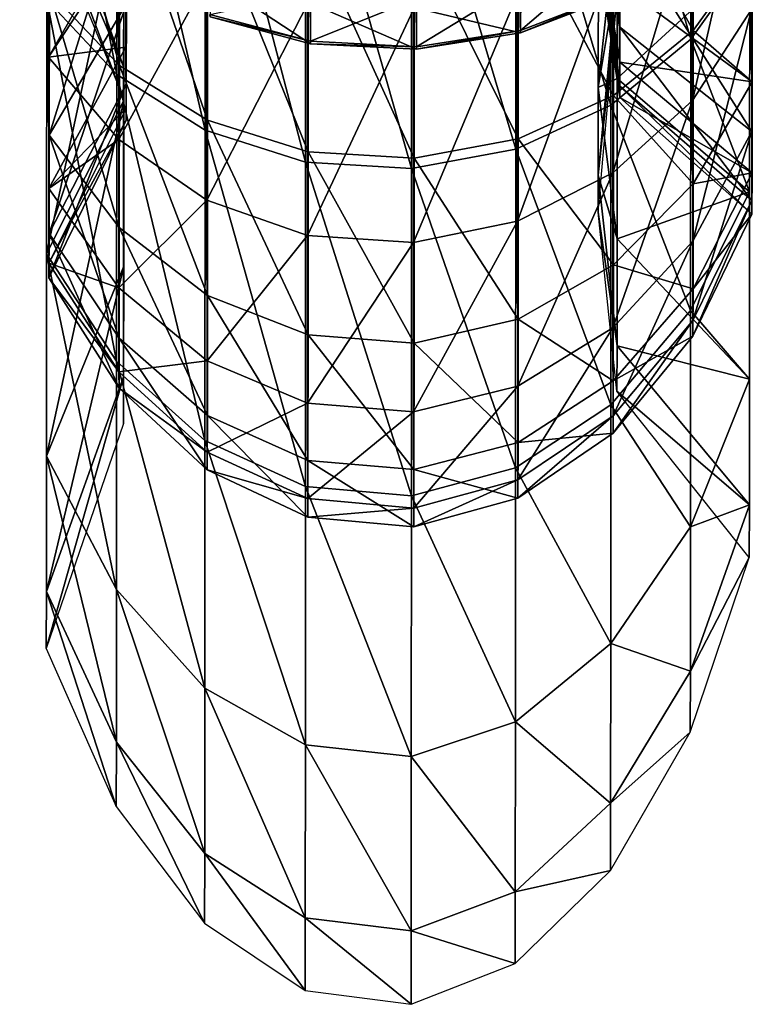
# Model space of a CAD drawing. Units: metres. Extents: x -0.45 to 0.46, y -0.94 to 2.68.
# Drawn here: x -0.45 to 0.45, y -0.94 to 0.27 of the extents above; entities that cross this region are included whole.
import ezdxf

# ---------------------------------------------------------------- set-up
doc = ezdxf.new("R2010")
doc.units = ezdxf.units.M

msp = doc.modelspace()

# ---------------------------------------------------------------- linework, layer by layer
for points in [[(-0.329117, 0.20635, -1.409283), (-0.41504, 0.651425, -1.375538), (-0.415179, 0.298475, -1.249718)], [(-0.329117, 0.20635, -1.409283), (-0.328978, 0.604365, -1.551169), (-0.41504, 0.651425, -1.375538)], [(0.376476, 0.249765, -1.334086), (0.376614, 0.626543, -1.468401), (0.278479, 0.585272, -1.622426)], [(0.448992, 0.351648, -1.15762), (0.376614, 0.626543, -1.468401), (0.376476, 0.249765, -1.334086)], [(-0.220589, 0.138274, -1.527194), (-0.328978, 0.604365, -1.551169), (-0.329117, 0.20635, -1.409283)], [(-0.220589, 0.138274, -1.527194), (-0.22045, 0.56959, -1.680951), (-0.328978, 0.604365, -1.551169)], [(0.278341, 0.168973, -1.474022), (0.278479, 0.585272, -1.622426), (0.161414, 0.557588, -1.725745)], [(0.376476, 0.249765, -1.334086), (0.278479, 0.585272, -1.622426), (0.278341, 0.168973, -1.474022)], [(-0.320694, 0.21638, -0.215329), (-0.448158, 0.569997, -0.259809), (-0.448297, 0.511652, -0.136211)], [(-0.320694, 0.21638, -0.215329), (-0.320555, 0.308614, -0.410719), (-0.448158, 0.569997, -0.259809)], [(-0.096989, 0.098887, -1.595415), (-0.22045, 0.56959, -1.680951), (-0.220589, 0.138274, -1.527194)], [(-0.096989, 0.098887, -1.595415), (-0.09685, 0.54947, -1.75604), (-0.22045, 0.56959, -1.680951)], [(0.161275, 0.114778, -1.567891), (0.161414, 0.557588, -1.725745), (0.033396, 0.545377, -1.771318)], [(0.278341, 0.168973, -1.474022), (0.161414, 0.557588, -1.725745), (0.161275, 0.114778, -1.567891)], [(0.033257, 0.090873, -1.609295), (-0.09685, 0.54947, -1.75604), (-0.096989, 0.098887, -1.595415)], [(0.033257, 0.090873, -1.609295), (0.033396, 0.545377, -1.771318), (-0.09685, 0.54947, -1.75604)], [(0.161275, 0.114778, -1.567891), (0.033396, 0.545377, -1.771318), (0.033257, 0.090873, -1.609295)], [(-0.325923, 0.217555, -0.802444), (-0.411846, 0.526325, -0.85507), (-0.411984, 0.308412, -0.711588)], [(-0.325923, 0.217555, -0.802444), (-0.325784, 0.463292, -0.964247), (-0.411846, 0.526325, -0.85507)], [(-0.320416, 0.174367, -0.845633), (-0.320277, 0.429812, -1.022234), (-0.320277, 0.524812, -0.85769)], [(-0.320416, 0.174367, -0.845633), (-0.320277, 0.524812, -0.85769), (-0.320416, 0.310485, -0.709515)], [(-0.320833, 0.1775), (-0.448297, 0.511652, -0.136211), (-0.448436, 0.487058)], [(-0.320833, 0.1775), (-0.320694, 0.21638, -0.215329), (-0.448297, 0.511652, -0.136211)], [(0.265417, 0.507635, 0.512365), (0.265556, 0.403119, 0.356156), (0.288889, 0.264988, 0.435906)], [(0.265417, 0.507635, 0.512365), (0.288889, 0.264988, 0.435906), (0.28875, 0.392907, 0.627093)], [(0.37967, 0.260373, -0.759627), (0.379809, 0.492997, -0.912796), (0.281674, 0.437718, -1.008541)], [(0.451214, 0.492353, 0.913911), (0.378837, 0.174377, 0.845623), (0.378698, 0.41192, 1.053226)], [(0.451214, 0.492353, 0.913911), (0.451353, 0.286232, 0.733768), (0.378837, 0.174377, 0.845623)], [(0.452186, 0.360852, -0.659148), (0.379809, 0.492997, -0.912796), (0.37967, 0.260373, -0.759627)], [(-0.217394, 0.150417, -0.869583), (-0.325784, 0.463292, -0.964247), (-0.325923, 0.217555, -0.802444)], [(-0.217394, 0.150417, -0.869583), (-0.217255, 0.416714, -1.044922), (-0.325784, 0.463292, -0.964247)], [(-0.326895, 0.377645, 1.112592), (-0.412818, 0.227855, 0.792145), (-0.412957, 0.450375, 0.986619)], [(-0.412957, 0.450375, 0.986619), (-0.412818, 0.227855, 0.792145), (-0.317916, 0.372047, 0.647953)], [(0.262917, 0.35132, -0.66868), (0.286389, 0.448813, -0.989326), (0.28625, 0.20159, -0.81841)], [(0.28625, 0.20159, -0.81841), (0.286389, 0.448813, -0.989326), (0.448992, 0.351648, -1.15762)], [(-0.412123, 0.132043, -0.512662), (-0.411984, 0.308412, -0.711588), (-0.317083, 0.437941, -0.582059)], [(-0.412123, 0.132043, -0.512662), (-0.317083, 0.437941, -0.582059), (-0.317222, 0.293675, -0.419343)], [(-0.320555, 0.139739, -0.508219), (-0.320416, 0.310485, -0.709515), (-0.320416, 0.446603, -0.573397)], [(-0.320555, 0.139739, -0.508219), (-0.320416, 0.446603, -0.573397), (-0.320555, 0.308614, -0.410719)], [(0.281535, 0.180693, -0.839306), (0.281674, 0.437718, -1.008541), (0.164609, 0.400637, -1.072767)], [(0.37967, 0.260373, -0.759627), (0.281674, 0.437718, -1.008541), (0.281535, 0.180693, -0.839306)], [(-0.415318, -0.013816, -1.033816), (-0.415179, 0.298475, -1.249718), (-0.320277, 0.429812, -1.022234)], [(-0.415318, -0.013816, -1.033816), (-0.320277, 0.429812, -1.022234), (-0.320416, 0.174367, -0.845633)], [(-0.093795, 0.111573, -0.908427), (-0.217255, 0.416714, -1.044922), (-0.217394, 0.150417, -0.869583)], [(-0.093795, 0.111573, -0.908427), (-0.093656, 0.389765, -1.091599), (-0.217255, 0.416714, -1.044922)], [(0.378698, 0.41192, 1.053226), (0.280702, 0.085677, 0.934323), (0.280563, 0.348136, 1.163702)], [(0.378698, 0.41192, 1.053226), (0.378837, 0.174377, 0.845623), (0.280702, 0.085677, 0.934323)], [(-0.317361, 0.194888, -0.221088), (-0.317222, 0.293675, -0.419343), (-0.317222, 0.410589, -0.351843)], [(-0.317361, 0.194888, -0.221088), (-0.317222, 0.410589, -0.351843), (-0.317361, 0.327703, -0.1855)], [(0.16447, 0.127245, -0.892755), (0.164609, 0.400637, -1.072767), (0.03659, 0.384281, -1.101097)], [(0.281535, 0.180693, -0.839306), (0.164609, 0.400637, -1.072767), (0.16447, 0.127245, -0.892755)], [(0.285972, 0.330842, -0.184659), (0.286111, 0.409939, -0.352218), (0.262778, 0.190402, -0.478969)], [(0.286111, 0.409939, -0.352218), (0.262917, 0.35132, -0.66868), (0.262778, 0.190402, -0.478969)], [(0.265556, 0.403119, 0.356156), (0.265694, 0.343822, 0.181181), (0.289028, 0.192413, 0.221751)], [(0.265556, 0.403119, 0.356156), (0.289028, 0.192413, 0.221751), (0.288889, 0.264988, 0.435906)], [(0.036452, 0.103669, -0.916331), (-0.093656, 0.389765, -1.091599), (-0.093795, 0.111573, -0.908427)], [(0.036452, 0.103669, -0.916331), (0.03659, 0.384281, -1.101097), (-0.093656, 0.389765, -1.091599)], [(0.28875, 0.392907, 0.627093), (0.288889, 0.264988, 0.435906), (0.451492, 0.136553, 0.510058)], [(0.28875, 0.392907, 0.627093), (0.451492, 0.136553, 0.510058), (0.451353, 0.286232, 0.733768)], [(-0.326895, 0.377645, 1.112592), (-0.326756, 0.126713, 0.893287), (-0.412818, 0.227855, 0.792145)], [(-0.218366, 0.3239, 1.20568), (-0.326756, 0.126713, 0.893287), (-0.326895, 0.377645, 1.112592)], [(0.16447, 0.127245, -0.892755), (0.03659, 0.384281, -1.101097), (0.036452, 0.103669, -0.916331)], [(-0.412818, 0.227855, 0.792145), (-0.317777, 0.239873, 0.450406), (-0.317916, 0.372047, 0.647953)], [(-0.317916, 0.372047, 0.647953), (-0.317777, 0.239873, 0.450406), (-0.317777, 0.365447, 0.377906)], [(-0.317777, 0.239873, 0.450406), (-0.317638, 0.302529, 0.192246), (-0.317777, 0.365447, 0.377906)], [(0.265833, 0.33225), (0.265972, 0.367547, -0.174824), (0.289306, 0.221451, -0.21397)], [(0.265972, 0.367547, -0.174824), (0.289445, 0.317058, -0.405843), (0.289306, 0.221451, -0.21397)], [(0.284174, 0.360569, 0.380723), (0.167247, 0.260672, 0.203461), (0.167109, 0.318575, 0.404968)], [(0.284174, 0.360569, 0.380723), (0.284313, 0.306133, 0.19128), (0.167247, 0.260672, 0.203461)], [(0.262778, 0.190402, -0.478969), (0.262917, 0.35132, -0.66868), (0.28625, 0.20159, -0.81841)], [(0.28625, 0.20159, -0.81841), (0.448992, 0.351648, -1.15762), (0.448853, 0.06237, -0.95763)], [(0.289445, 0.317058, -0.405843), (0.452186, 0.360852, -0.659148), (0.452048, 0.19748, -0.474882)], [(0.448853, 0.06237, -0.95763), (0.448992, 0.351648, -1.15762), (0.376476, 0.249765, -1.334086)], [(0.452048, 0.19748, -0.474882), (0.452186, 0.360852, -0.659148), (0.37967, 0.260373, -0.759627)], [(0.280563, 0.348136, 1.163702), (0.163636, 0.026178, 0.993822), (0.163497, 0.305351, 1.237809)], [(0.280563, 0.348136, 1.163702), (0.280702, 0.085677, 0.934323), (0.163636, 0.026178, 0.993822)], [(0.265694, 0.343822, 0.181181), (0.265833, 0.33225), (0.289167, 0.17825)], [(0.265694, 0.343822, 0.181181), (0.289167, 0.17825), (0.289028, 0.192413, 0.221751)], [(-0.3175, 0.15025), (-0.317361, 0.194888, -0.221088), (-0.317361, 0.327703, -0.1855)], [(-0.3175, 0.15025), (-0.317361, 0.327703, -0.1855), (-0.3175, 0.29025)], [(0.285833, 0.2975), (0.285972, 0.330842, -0.184659), (0.262639, 0.082841, -0.251111)], [(0.285972, 0.330842, -0.184659), (0.262778, 0.190402, -0.478969), (0.262639, 0.082841, -0.251111)], [(0.265833, 0.33225), (0.289306, 0.221451, -0.21397), (0.289167, 0.17825)], [(-0.218366, 0.3239, 1.20568), (-0.218227, 0.051974, 0.968026), (-0.326756, 0.126713, 0.893287)], [(-0.094767, 0.292805, 1.259538), (-0.218227, 0.051974, 0.968026), (-0.218366, 0.3239, 1.20568)], [(-0.090878, 0.244326), (-0.214339, 0.325207, -0.186169), (-0.214477, 0.277494)], [(-0.090878, 0.244326), (-0.090739, 0.29417, -0.194485), (-0.214339, 0.325207, -0.186169)], [(0.167109, 0.318575, 0.404968), (0.039229, 0.24062, 0.208834), (0.03909, 0.300052, 0.415662)], [(0.167109, 0.318575, 0.404968), (0.167247, 0.260672, 0.203461), (0.039229, 0.24062, 0.208834)], [(0.289306, 0.221451, -0.21397), (0.289445, 0.317058, -0.405843), (0.452048, 0.19748, -0.474882)], [(-0.326062, 0.018667, -0.57812), (-0.411984, 0.308412, -0.711588), (-0.412123, 0.132043, -0.512662)], [(-0.326062, 0.018667, -0.57812), (-0.325923, 0.217555, -0.802444), (-0.411984, 0.308412, -0.711588)], [(-0.320694, 0.02561, -0.266446), (-0.320555, 0.139739, -0.508219), (-0.320555, 0.308614, -0.410719)], [(-0.320694, 0.02561, -0.266446), (-0.320555, 0.308614, -0.410719), (-0.320694, 0.21638, -0.215329)], [(-0.320555, -0.029135, -0.605719), (-0.320416, 0.174367, -0.845633), (-0.320416, 0.310485, -0.709515)], [(-0.320555, -0.029135, -0.605719), (-0.320416, 0.310485, -0.709515), (-0.320555, 0.139739, -0.508219)], [(-0.317777, 0.239873, 0.450406), (-0.317638, 0.164884, 0.229128), (-0.317638, 0.302529, 0.192246)], [(-0.317638, 0.164884, 0.229128), (-0.3175, 0.29025), (-0.317638, 0.302529, 0.192246)], [(-0.091156, 0.306262, 0.412077), (-0.091017, 0.247342, 0.207033), (-0.214616, 0.280381, 0.19818)], [(0.03909, 0.300052, 0.415662), (-0.091017, 0.247342, 0.207033), (-0.091156, 0.306262, 0.412077)], [(0.163497, 0.305351, 1.237809), (0.035618, -0.000067, 1.020067), (0.035479, 0.286478, 1.270497)], [(0.163497, 0.305351, 1.237809), (0.163636, 0.026178, 0.993822), (0.035618, -0.000067, 1.020067)], [(0.167386, 0.257708), (0.167525, 0.306692, -0.19113), (0.039507, 0.287855, -0.196177)], [(0.284313, 0.306133, 0.19128), (0.167386, 0.257708), (0.167247, 0.260672, 0.203461)], [(0.284452, 0.303346), (0.167525, 0.306692, -0.19113), (0.167386, 0.257708)], [(0.284313, 0.306133, 0.19128), (0.284452, 0.303346), (0.167386, 0.257708)], [(-0.329256, -0.145815, -1.165815), (-0.415179, 0.298475, -1.249718), (-0.415318, -0.013816, -1.033816)], [(-0.329256, -0.145815, -1.165815), (-0.329117, 0.20635, -1.409283), (-0.415179, 0.298475, -1.249718)], [(-0.412262, 0.011272, -0.270288), (-0.412123, 0.132043, -0.512662), (-0.317222, 0.293675, -0.419343)], [(-0.412262, 0.011272, -0.270288), (-0.317222, 0.293675, -0.419343), (-0.317361, 0.194888, -0.221088)], [(-0.094767, 0.292805, 1.259538), (-0.094628, 0.008732, 1.011268), (-0.218227, 0.051974, 0.968026)], [(0.035479, 0.286478, 1.270497), (-0.094628, 0.008732, 1.011268), (-0.094767, 0.292805, 1.259538)], [(0.03909, 0.300052, 0.415662), (0.039229, 0.24062, 0.208834), (-0.091017, 0.247342, 0.207033)], [(0.039368, 0.237577), (-0.090739, 0.29417, -0.194485), (-0.090878, 0.244326)], [(0.039368, 0.237577), (0.039507, 0.287855, -0.196177), (-0.090739, 0.29417, -0.194485)], [(0.285833, 0.2975), (0.262639, 0.082841, -0.251111), (0.2625, 0.0375)], [(-0.317638, 0.164884, 0.229128), (-0.3175, 0.15025), (-0.3175, 0.29025)], [(-0.091017, 0.247342, 0.207033), (-0.214477, 0.277494), (-0.214616, 0.280381, 0.19818)], [(0.035479, 0.286478, 1.270497), (0.035618, -0.000067, 1.020067), (-0.094628, 0.008732, 1.011268)], [(0.167386, 0.257708), (0.039507, 0.287855, -0.196177), (0.039368, 0.237577)], [(0.451353, 0.286232, 0.733768), (0.378976, 0.001881, 0.587811), (0.378837, 0.174377, 0.845623)], [(0.451353, 0.286232, 0.733768), (0.451492, 0.136553, 0.510058), (0.378976, 0.001881, 0.587811)], [(-0.091017, 0.247342, 0.207033), (-0.090878, 0.244326), (-0.214477, 0.277494)], [(0.167247, 0.260672, 0.203461), (0.039368, 0.237577), (0.039229, 0.24062, 0.208834)], [(0.167247, 0.260672, 0.203461), (0.167386, 0.257708), (0.039368, 0.237577)], [(0.379531, 0.072096, -0.547272), (0.37967, 0.260373, -0.759627), (0.281535, 0.180693, -0.839306)], [(0.288889, 0.264988, 0.435906), (0.289028, 0.192413, 0.221751), (0.451631, 0.051632, 0.259474)], [(0.288889, 0.264988, 0.435906), (0.451631, 0.051632, 0.259474), (0.451492, 0.136553, 0.510058)], [(0.452048, 0.19748, -0.474882), (0.37967, 0.260373, -0.759627), (0.379531, 0.072096, -0.547272)], [(0.039229, 0.24062, 0.208834), (-0.090878, 0.244326), (-0.091017, 0.247342, 0.207033)], [(0.039229, 0.24062, 0.208834), (0.039368, 0.237577), (-0.090878, 0.244326)], [(0.376337, -0.083609, -1.103609), (0.376476, 0.249765, -1.334086), (0.278341, 0.168973, -1.474022)], [(0.448853, 0.06237, -0.95763), (0.376476, 0.249765, -1.334086), (0.376337, -0.083609, -1.103609)], [(-0.412818, 0.227855, 0.792145), (-0.412679, 0.066268, 0.550637), (-0.317777, 0.239873, 0.450406)], [(-0.412679, 0.066268, 0.550637), (-0.317638, 0.164884, 0.229128), (-0.317777, 0.239873, 0.450406)], [(-0.326756, 0.126713, 0.893287), (-0.412679, 0.066268, 0.550637), (-0.412818, 0.227855, 0.792145)], [(0.289167, 0.17825), (0.289306, 0.221451, -0.21397), (0.451909, 0.08561, -0.250369)], [(0.289306, 0.221451, -0.21397), (0.452048, 0.19748, -0.474882), (0.451909, 0.08561, -0.250369)], [(-0.220727, -0.243356, -1.263356), (-0.329117, 0.20635, -1.409283), (-0.329256, -0.145815, -1.165815)], [(-0.220727, -0.243356, -1.263356), (-0.220589, 0.138274, -1.527194), (-0.329117, 0.20635, -1.409283)], [(-0.217533, -0.065112, -0.626489), (-0.325923, 0.217555, -0.802444), (-0.326062, 0.018667, -0.57812)], [(-0.217533, -0.065112, -0.626489), (-0.217394, 0.150417, -0.869583), (-0.325923, 0.217555, -0.802444)], [(-0.320833, -0.0225), (-0.320694, 0.02561, -0.266446), (-0.320694, 0.21638, -0.215329)], [(-0.320833, -0.0225), (-0.320694, 0.21638, -0.215329), (-0.320833, 0.1775)], [(-0.412401, -0.0433), (-0.412262, 0.011272, -0.270288), (-0.317361, 0.194888, -0.221088)], [(-0.412401, -0.0433), (-0.317361, 0.194888, -0.221088), (-0.3175, 0.15025)], [(0.262778, 0.190402, -0.478969), (0.28625, 0.20159, -0.81841), (0.286111, 0.004639, -0.586218)], [(0.286111, 0.004639, -0.586218), (0.28625, 0.20159, -0.81841), (0.448853, 0.06237, -0.95763)], [(0.451909, 0.08561, -0.250369), (0.452048, 0.19748, -0.474882), (0.379531, 0.072096, -0.547272)], [(0.262639, 0.082841, -0.251111), (0.262778, 0.190402, -0.478969), (0.286111, 0.004639, -0.586218)], [(0.289028, 0.192413, 0.221751), (0.289167, 0.17825), (0.45177, 0.03506)], [(0.289028, 0.192413, 0.221751), (0.45177, 0.03506), (0.451631, 0.051632, 0.259474)], [(-0.415457, -0.262605, -0.740512), (-0.415318, -0.013816, -1.033816), (-0.320416, 0.174367, -0.845633)], [(-0.415457, -0.262605, -0.740512), (-0.320416, 0.174367, -0.845633), (-0.320555, -0.029135, -0.605719)], [(0.281396, -0.027331, -0.604677), (0.281535, 0.180693, -0.839306), (0.16447, 0.127245, -0.892755)], [(0.378837, 0.174377, 0.845623), (0.280841, -0.104911, 0.649468), (0.280702, 0.085677, 0.934323)], [(0.378837, 0.174377, 0.845623), (0.378976, 0.001881, 0.587811), (0.280841, -0.104911, 0.649468)], [(0.379531, 0.072096, -0.547272), (0.281535, 0.180693, -0.839306), (0.281396, -0.027331, -0.604677)], [(0.289167, 0.17825), (0.451909, 0.08561, -0.250369), (0.45177, 0.03506)], [(-0.412679, 0.066268, 0.550637), (-0.41254, -0.025409, 0.280117), (-0.317638, 0.164884, 0.229128)], [(-0.41254, -0.025409, 0.280117), (-0.3175, 0.15025), (-0.317638, 0.164884, 0.229128)], [(0.278202, -0.19937, -1.21937), (0.278341, 0.168973, -1.474022), (0.161275, 0.114778, -1.567891)], [(0.376337, -0.083609, -1.103609), (0.278341, 0.168973, -1.474022), (0.278202, -0.19937, -1.21937)], [(-0.41254, -0.025409, 0.280117), (-0.412401, -0.0433), (-0.3175, 0.15025)], [(-0.093934, -0.113584, -0.654475), (-0.217394, 0.150417, -0.869583), (-0.217533, -0.065112, -0.626489)], [(-0.093934, -0.113584, -0.654475), (-0.093795, 0.111573, -0.908427), (-0.217394, 0.150417, -0.869583)], [(-0.320694, -0.165161, -0.317563), (-0.320555, -0.029135, -0.605719), (-0.320555, 0.139739, -0.508219)], [(-0.320694, -0.165161, -0.317563), (-0.320555, 0.139739, -0.508219), (-0.320694, 0.02561, -0.266446)], [(-0.097128, -0.299791, -1.319791), (-0.220589, 0.138274, -1.527194), (-0.220727, -0.243356, -1.263356)], [(-0.097128, -0.299791, -1.319791), (-0.096989, 0.098887, -1.595415), (-0.220589, 0.138274, -1.527194)], [(0.451492, 0.136553, 0.510058), (0.379114, -0.095985, 0.299027), (0.378976, 0.001881, 0.587811)], [(0.451492, 0.136553, 0.510058), (0.451631, 0.051632, 0.259474), (0.379114, -0.095985, 0.299027)], [(-0.326756, 0.126713, 0.893287), (-0.326617, -0.055506, 0.620944), (-0.412679, 0.066268, 0.550637)], [(-0.3262, -0.117524, -0.304798), (-0.412123, 0.132043, -0.512662), (-0.412262, 0.011272, -0.270288)], [(-0.3262, -0.117524, -0.304798), (-0.326062, 0.018667, -0.57812), (-0.412123, 0.132043, -0.512662)], [(-0.218227, 0.051974, 0.968026), (-0.326617, -0.055506, 0.620944), (-0.326756, 0.126713, 0.893287)], [(0.164331, -0.094028, -0.643184), (0.16447, 0.127245, -0.892755), (0.036452, 0.103669, -0.916331)], [(0.281396, -0.027331, -0.604677), (0.16447, 0.127245, -0.892755), (0.164331, -0.094028, -0.643184)], [(0.036313, -0.123447, -0.660169), (-0.093795, 0.111573, -0.908427), (-0.093934, -0.113584, -0.654475)], [(0.036313, -0.123447, -0.660169), (0.036452, 0.103669, -0.916331), (-0.093795, 0.111573, -0.908427)], [(0.161136, -0.277022, -1.297022), (0.161275, 0.114778, -1.567891), (0.033257, 0.090873, -1.609295)], [(0.278202, -0.19937, -1.21937), (0.161275, 0.114778, -1.567891), (0.161136, -0.277022, -1.297022)], [(0.033118, -0.311273, -1.331273), (-0.096989, 0.098887, -1.595415), (-0.097128, -0.299791, -1.319791)], [(0.033118, -0.311273, -1.331273), (0.033257, 0.090873, -1.609295), (-0.096989, 0.098887, -1.595415)], [(0.164331, -0.094028, -0.643184), (0.036452, 0.103669, -0.916331), (0.036313, -0.123447, -0.660169)], [(0.161136, -0.277022, -1.297022), (0.033257, 0.090873, -1.609295), (0.033118, -0.311273, -1.331273)], [(0.280702, 0.085677, 0.934323), (0.163775, -0.176548, 0.690828), (0.163636, 0.026178, 0.993822)], [(0.280702, 0.085677, 0.934323), (0.280841, -0.104911, 0.649468), (0.163775, -0.176548, 0.690828)], [(0.45177, 0.03506), (0.451909, 0.08561, -0.250369), (0.379392, -0.056828, -0.288535)], [(0.451909, 0.08561, -0.250369), (0.379531, 0.072096, -0.547272), (0.379392, -0.056828, -0.288535)], [(0.2625, 0.0375), (0.262639, 0.082841, -0.251111), (0.285972, -0.127006, -0.307339)], [(0.262639, 0.082841, -0.251111), (0.286111, 0.004639, -0.586218), (0.285972, -0.127006, -0.307339)], [(-0.326617, -0.055506, 0.620944), (-0.41254, -0.025409, 0.280117), (-0.412679, 0.066268, 0.550637)], [(0.379392, -0.056828, -0.288535), (0.379531, 0.072096, -0.547272), (0.281396, -0.027331, -0.604677)], [(0.286111, 0.004639, -0.586218), (0.448853, 0.06237, -0.95763), (0.448714, -0.168084, -0.68594)], [(0.448714, -0.168084, -0.68594), (0.448853, 0.06237, -0.95763), (0.376337, -0.083609, -1.103609)], [(-0.218227, 0.051974, 0.968026), (-0.218089, -0.14549, 0.672896), (-0.326617, -0.055506, 0.620944)], [(-0.094628, 0.008732, 1.011268), (-0.218089, -0.14549, 0.672896), (-0.218227, 0.051974, 0.968026)], [(0.451631, 0.051632, 0.259474), (0.379253, -0.115083), (0.379114, -0.095985, 0.299027)], [(0.451631, 0.051632, 0.259474), (0.45177, 0.03506), (0.379253, -0.115083)], [(0.2625, 0.0375), (0.285972, -0.127006, -0.307339), (0.285833, -0.1825)], [(-0.320833, -0.2225), (-0.320694, -0.165161, -0.317563), (-0.320694, 0.02561, -0.266446)], [(-0.320833, -0.2225), (-0.320694, 0.02561, -0.266446), (-0.320833, -0.0225)], [(0.163636, 0.026178, 0.993822), (0.035757, -0.208146, 0.709071), (0.035618, -0.000067, 1.020067)], [(0.163636, 0.026178, 0.993822), (0.163775, -0.176548, 0.690828), (0.035757, -0.208146, 0.709071)], [(0.45177, 0.03506), (0.379392, -0.056828, -0.288535), (0.379253, -0.115083)], [(-0.217672, -0.212697, -0.3303), (-0.326062, 0.018667, -0.57812), (-0.3262, -0.117524, -0.304798)], [(-0.217672, -0.212697, -0.3303), (-0.217533, -0.065112, -0.626489), (-0.326062, 0.018667, -0.57812)], [(-0.326339, -0.179063), (-0.412262, 0.011272, -0.270288), (-0.412401, -0.0433)], [(-0.326339, -0.179063), (-0.3262, -0.117524, -0.304798), (-0.412262, 0.011272, -0.270288)], [(-0.094628, 0.008732, 1.011268), (-0.094489, -0.197553, 0.702955), (-0.218089, -0.14549, 0.672896)], [(0.035618, -0.000067, 1.020067), (-0.094489, -0.197553, 0.702955), (-0.094628, 0.008732, 1.011268)], [(0.378976, 0.001881, 0.587811), (0.280979, -0.213043, 0.330393), (0.280841, -0.104911, 0.649468)], [(0.378976, 0.001881, 0.587811), (0.379114, -0.095985, 0.299027), (0.280979, -0.213043, 0.330393)], [(0.285972, -0.127006, -0.307339), (0.286111, 0.004639, -0.586218), (0.448714, -0.168084, -0.68594)], [(0.035618, -0.000067, 1.020067), (0.035757, -0.208146, 0.709071), (-0.094489, -0.197553, 0.702955)], [(-0.329395, -0.42637, -0.835062), (-0.415318, -0.013816, -1.033816), (-0.415457, -0.262605, -0.740512)], [(-0.329395, -0.42637, -0.835062), (-0.329256, -0.145815, -1.165815), (-0.415318, -0.013816, -1.033816)], [(-0.415596, -0.4289, -0.388232), (-0.415457, -0.262605, -0.740512), (-0.320555, -0.029135, -0.605719)], [(-0.415596, -0.4289, -0.388232), (-0.320555, -0.029135, -0.605719), (-0.320694, -0.165161, -0.317563)], [(-0.326617, -0.055506, 0.620944), (-0.326478, -0.158889, 0.315882), (-0.41254, -0.025409, 0.280117)], [(-0.326478, -0.158889, 0.315882), (-0.412401, -0.0433), (-0.41254, -0.025409, 0.280117)], [(0.281257, -0.169779, -0.3188), (0.281396, -0.027331, -0.604677), (0.164331, -0.094028, -0.643184)], [(0.379392, -0.056828, -0.288535), (0.281396, -0.027331, -0.604677), (0.281257, -0.169779, -0.3188)], [(-0.326478, -0.158889, 0.315882), (-0.326339, -0.179063), (-0.412401, -0.0433)], [(-0.218089, -0.14549, 0.672896), (-0.326478, -0.158889, 0.315882), (-0.326617, -0.055506, 0.620944)], [(0.379253, -0.115083), (0.379392, -0.056828, -0.288535), (0.281257, -0.169779, -0.3188)], [(-0.094073, -0.267763, -0.345055), (-0.217533, -0.065112, -0.626489), (-0.217672, -0.212697, -0.3303)], [(-0.094073, -0.267763, -0.345055), (-0.093934, -0.113584, -0.654475), (-0.217533, -0.065112, -0.626489)], [(0.376198, -0.349194, -0.790504), (0.376337, -0.083609, -1.103609), (0.278202, -0.19937, -1.21937)], [(0.448714, -0.168084, -0.68594), (0.376337, -0.083609, -1.103609), (0.376198, -0.349194, -0.790504)], [(0.164192, -0.245546, -0.339102), (0.164331, -0.094028, -0.643184), (0.036313, -0.123447, -0.660169)], [(0.281257, -0.169779, -0.3188), (0.164331, -0.094028, -0.643184), (0.164192, -0.245546, -0.339102)], [(0.379114, -0.095985, 0.299027), (0.281118, -0.234145), (0.280979, -0.213043, 0.330393)], [(0.379114, -0.095985, 0.299027), (0.379253, -0.115083), (0.281118, -0.234145)], [(0.280841, -0.104911, 0.649468), (0.163914, -0.291566, 0.351433), (0.163775, -0.176548, 0.690828)], [(0.280841, -0.104911, 0.649468), (0.280979, -0.213043, 0.330393), (0.163914, -0.291566, 0.351433)], [(-0.217811, -0.279386), (-0.3262, -0.117524, -0.304798), (-0.326339, -0.179063)], [(-0.217811, -0.279386), (-0.217672, -0.212697, -0.3303), (-0.3262, -0.117524, -0.304798)], [(0.036174, -0.278967, -0.348057), (-0.093934, -0.113584, -0.654475), (-0.094073, -0.267763, -0.345055)], [(0.036174, -0.278967, -0.348057), (0.036313, -0.123447, -0.660169), (-0.093934, -0.113584, -0.654475)], [(0.379253, -0.115083), (0.281257, -0.169779, -0.3188), (0.281118, -0.234145)], [(0.164192, -0.245546, -0.339102), (0.036313, -0.123447, -0.660169), (0.036174, -0.278967, -0.348057)], [(0.285833, -0.1825), (0.285972, -0.127006, -0.307339), (0.448575, -0.322124, -0.359621)], [(0.285972, -0.127006, -0.307339), (0.448714, -0.168084, -0.68594), (0.448575, -0.322124, -0.359621)], [(-0.220866, -0.547383, -0.904929), (-0.329256, -0.145815, -1.165815), (-0.329395, -0.42637, -0.835062)], [(-0.220866, -0.547383, -0.904929), (-0.220727, -0.243356, -1.263356), (-0.329256, -0.145815, -1.165815)], [(-0.218089, -0.14549, 0.672896), (-0.21795, -0.257523, 0.342311), (-0.326478, -0.158889, 0.315882)], [(-0.094489, -0.197553, 0.702955), (-0.21795, -0.257523, 0.342311), (-0.218089, -0.14549, 0.672896)], [(-0.415734, -0.499), (-0.415596, -0.4289, -0.388232), (-0.320694, -0.165161, -0.317563)], [(-0.415734, -0.499), (-0.320694, -0.165161, -0.317563), (-0.320833, -0.2225)], [(-0.21795, -0.257523, 0.342311), (-0.326339, -0.179063), (-0.326478, -0.158889, 0.315882)], [(0.448575, -0.322124, -0.359621), (0.448714, -0.168084, -0.68594), (0.376198, -0.349194, -0.790504)], [(-0.21795, -0.257523, 0.342311), (-0.217811, -0.279386), (-0.326339, -0.179063)], [(0.163775, -0.176548, 0.690828), (0.035896, -0.326202, 0.360714), (0.035757, -0.208146, 0.709071)], [(0.163775, -0.176548, 0.690828), (0.163914, -0.291566, 0.351433), (0.035896, -0.326202, 0.360714)], [(0.281118, -0.234145), (0.281257, -0.169779, -0.3188), (0.164192, -0.245546, -0.339102)], [(0.285833, -0.1825), (0.448575, -0.322124, -0.359621), (0.448436, -0.387057)], [(-0.094489, -0.197553, 0.702955), (-0.09435, -0.31459, 0.357603), (-0.21795, -0.257523, 0.342311)], [(0.035757, -0.208146, 0.709071), (-0.09435, -0.31459, 0.357603), (-0.094489, -0.197553, 0.702955)], [(0.278063, -0.492812, -0.873422), (0.278202, -0.19937, -1.21937), (0.161136, -0.277022, -1.297022)], [(0.376198, -0.349194, -0.790504), (0.278202, -0.19937, -1.21937), (0.278063, -0.492812, -0.873422)], [(-0.094211, -0.33743), (-0.217672, -0.212697, -0.3303), (-0.217811, -0.279386)], [(-0.094211, -0.33743), (-0.094073, -0.267763, -0.345055), (-0.217672, -0.212697, -0.3303)], [(0.035757, -0.208146, 0.709071), (0.035896, -0.326202, 0.360714), (-0.09435, -0.31459, 0.357603)], [(0.280979, -0.213043, 0.330393), (0.164053, -0.314012), (0.163914, -0.291566, 0.351433)], [(0.280979, -0.213043, 0.330393), (0.281118, -0.234145), (0.164053, -0.314012)], [(0.281118, -0.234145), (0.164192, -0.245546, -0.339102), (0.164053, -0.314012)], [(-0.097267, -0.617399, -0.945353), (-0.220727, -0.243356, -1.263356), (-0.220866, -0.547383, -0.904929)], [(-0.097267, -0.617399, -0.945353), (-0.097128, -0.299791, -1.319791), (-0.220727, -0.243356, -1.263356)], [(0.164053, -0.314012), (0.164192, -0.245546, -0.339102), (0.036174, -0.278967, -0.348057)], [(-0.329534, -0.613898, -0.437802), (-0.415457, -0.262605, -0.740512), (-0.415596, -0.4289, -0.388232)], [(-0.329534, -0.613898, -0.437802), (-0.329395, -0.42637, -0.835062), (-0.415457, -0.262605, -0.740512)], [(-0.09435, -0.31459, 0.357603), (-0.217811, -0.279386), (-0.21795, -0.257523, 0.342311)], [(0.036035, -0.34924), (-0.094073, -0.267763, -0.345055), (-0.094211, -0.33743)], [(0.036035, -0.34924), (0.036174, -0.278967, -0.348057), (-0.094073, -0.267763, -0.345055)], [(0.160997, -0.589151, -0.929044), (0.161136, -0.277022, -1.297022), (0.033118, -0.311273, -1.331273)], [(0.278063, -0.492812, -0.873422), (0.161136, -0.277022, -1.297022), (0.160997, -0.589151, -0.929044)], [(-0.09435, -0.31459, 0.357603), (-0.094211, -0.33743), (-0.217811, -0.279386)], [(0.164053, -0.314012), (0.036174, -0.278967, -0.348057), (0.036035, -0.34924)], [(0.032979, -0.631645, -0.953578), (-0.097128, -0.299791, -1.319791), (-0.097267, -0.617399, -0.945353)], [(0.032979, -0.631645, -0.953578), (0.033118, -0.311273, -1.331273), (-0.097128, -0.299791, -1.319791)], [(0.163914, -0.291566, 0.351433), (0.036035, -0.34924), (0.035896, -0.326202, 0.360714)], [(0.163914, -0.291566, 0.351433), (0.164053, -0.314012), (0.036035, -0.34924)], [(0.160997, -0.589151, -0.929044), (0.033118, -0.311273, -1.331273), (0.032979, -0.631645, -0.953578)], [(0.035896, -0.326202, 0.360714), (-0.094211, -0.33743), (-0.09435, -0.31459, 0.357603)], [(0.035896, -0.326202, 0.360714), (0.036035, -0.34924), (-0.094211, -0.33743)], [(0.448436, -0.387057), (0.448575, -0.322124, -0.359621), (0.376059, -0.526716, -0.414441)], [(0.448575, -0.322124, -0.359621), (0.376198, -0.349194, -0.790504), (0.376059, -0.526716, -0.414441)], [(0.376059, -0.526716, -0.414441), (0.376198, -0.349194, -0.790504), (0.278063, -0.492812, -0.873422)], [(0.448436, -0.387057), (0.376059, -0.526716, -0.414441), (0.37592, -0.601548)], [(-0.329673, -0.692948), (-0.415596, -0.4289, -0.388232), (-0.415734, -0.499)], [(-0.329673, -0.692948), (-0.329534, -0.613898, -0.437802), (-0.415596, -0.4289, -0.388232)], [(-0.221005, -0.750602, -0.474431), (-0.329395, -0.42637, -0.835062), (-0.329534, -0.613898, -0.437802)], [(-0.221005, -0.750602, -0.474431), (-0.220866, -0.547383, -0.904929), (-0.329395, -0.42637, -0.835062)], [(0.277924, -0.688955, -0.457913), (0.278063, -0.492812, -0.873422), (0.160997, -0.589151, -0.929044)], [(0.376059, -0.526716, -0.414441), (0.278063, -0.492812, -0.873422), (0.277924, -0.688955, -0.457913)], [(0.37592, -0.601548), (0.376059, -0.526716, -0.414441), (0.277924, -0.688955, -0.457913)], [(-0.097406, -0.829695, -0.495624), (-0.220866, -0.547383, -0.904929), (-0.221005, -0.750602, -0.474431)], [(-0.097406, -0.829695, -0.495624), (-0.097267, -0.617399, -0.945353), (-0.220866, -0.547383, -0.904929)], [(0.160859, -0.797785, -0.487074), (0.160997, -0.589151, -0.929044), (0.032979, -0.631645, -0.953578)], [(0.277924, -0.688955, -0.457913), (0.160997, -0.589151, -0.929044), (0.160859, -0.797785, -0.487074)], [(0.37592, -0.601548), (0.277924, -0.688955, -0.457913), (0.277785, -0.771636)], [(-0.221144, -0.836265), (-0.329534, -0.613898, -0.437802), (-0.329673, -0.692948)], [(-0.221144, -0.836265), (-0.221005, -0.750602, -0.474431), (-0.329534, -0.613898, -0.437802)], [(0.03284, -0.845789, -0.499936), (-0.097267, -0.617399, -0.945353), (-0.097406, -0.829695, -0.495624)], [(0.03284, -0.845789, -0.499936), (0.032979, -0.631645, -0.953578), (-0.097267, -0.617399, -0.945353)], [(0.160859, -0.797785, -0.487074), (0.032979, -0.631645, -0.953578), (0.03284, -0.845789, -0.499936)], [(0.277785, -0.771636), (0.277924, -0.688955, -0.457913), (0.160859, -0.797785, -0.487074)], [(-0.097545, -0.919185), (-0.221005, -0.750602, -0.474431), (-0.221144, -0.836265)], [(-0.097545, -0.919185), (-0.097406, -0.829695, -0.495624), (-0.221005, -0.750602, -0.474431)], [(0.277785, -0.771636), (0.160859, -0.797785, -0.487074), (0.16072, -0.885731)], [(0.16072, -0.885731), (0.160859, -0.797785, -0.487074), (0.03284, -0.845789, -0.499936)], [(0.032702, -0.936057), (-0.097406, -0.829695, -0.495624), (-0.097545, -0.919185)], [(0.032702, -0.936057), (0.03284, -0.845789, -0.499936), (-0.097406, -0.829695, -0.495624)], [(0.16072, -0.885731), (0.03284, -0.845789, -0.499936), (0.032702, -0.936057)]]:
    msp.add_3dface(points)

doc.saveas('drawing.dxf')
